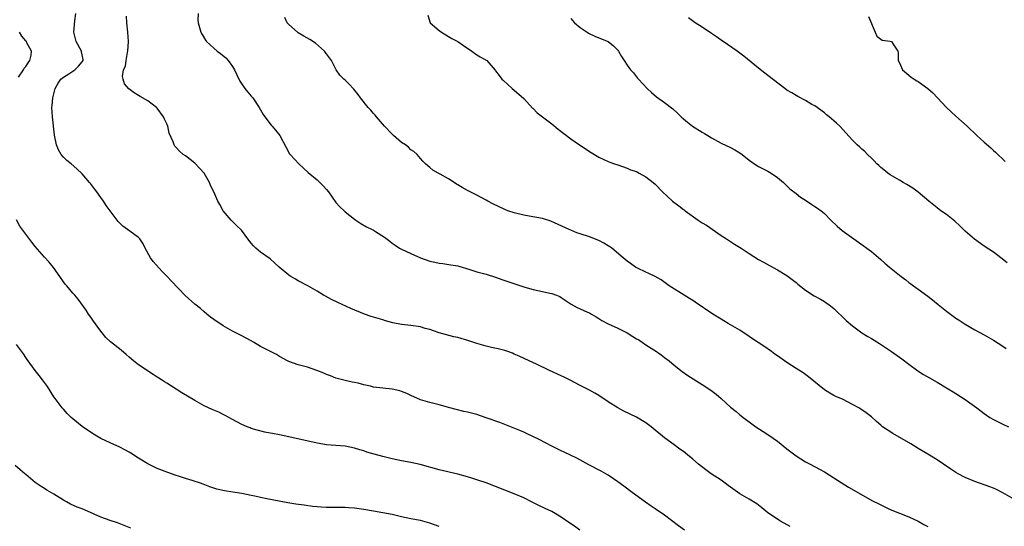
# Model space of a CAD drawing. Units: inches. Extents: x 2565000 to 2568000, y 1557000 to 1560000.
# Drawn here: x 2565120 to 2565329, y 1557512 to 1557620 of the extents above; entities that cross this region are included whole.
import ezdxf

# ---------------------------------------------------------------- set-up
doc = ezdxf.new("R2010")
doc.units = ezdxf.units.IN
doc.header["$MEASUREMENT"] = 0
doc.layers.add('LD25651557_2ft', color=42, linetype='Continuous')

msp = doc.modelspace()

# ---------------------------------------------------------------- linework, layer by layer
at = {"layer": 'LD25651557_2ft'}
for points, elevation in [([(2565261.22, 1557511), (2565259.93, 1557511.93), (2565257, 1557514.19), (2565255, 1557515.54), (2565254.11, 1557516.11), (2565252.91, 1557516.91), (2565250.12, 1557519), (2565248.33, 1557520.33), (2565247, 1557521.28), (2565245, 1557522.66), (2565243.52, 1557523.52), (2565240.87, 1557524.87), (2565238.29, 1557526.29), (2565235.59, 1557527.59), (2565235, 1557527.86), (2565233, 1557528.84), (2565230.26, 1557530.26), (2565227.58, 1557531.58), (2565227, 1557531.83), (2565226.2, 1557532.2), (2565223, 1557533.48), (2565221.89, 1557533.89), (2565219, 1557534.93), (2565217, 1557535.6), (2565215, 1557536.12), (2565214.27, 1557536.27), (2565212.64, 1557536.64), (2565211.26, 1557537), (2565209, 1557537.66), (2565207, 1557538.16), (2565205, 1557538.75), (2565203, 1557539.66), (2565202.1, 1557540.1), (2565201, 1557540.53), (2565200.64, 1557540.64), (2565199, 1557541.01), (2565197, 1557541.2), (2565195, 1557541.45), (2565194.38, 1557541.62), (2565193, 1557541.93), (2565191.73, 1557542.26), (2565191, 1557542.43), (2565190.51, 1557542.51), (2565189, 1557542.84), (2565187.27, 1557543.27), (2565187, 1557543.35), (2565185.84, 1557543.84), (2565185, 1557544.14), (2565184.42, 1557544.42), (2565182.99, 1557544.99), (2565181, 1557545.66), (2565179, 1557546.19), (2565177, 1557546.88), (2565176.72, 1557547), (2565175, 1557547.96), (2565174.35, 1557548.35), (2565171, 1557550.11), (2565169.51, 1557551), (2565169, 1557551.28), (2565167, 1557552.34), (2565165, 1557553.34), (2565163, 1557554.47), (2565161, 1557555.83), (2565160.36, 1557556.36), (2565159.54, 1557557), (2565159, 1557557.45), (2565158.18, 1557558.18), (2565157, 1557559.12), (2565154.96, 1557560.96), (2565152, 1557564), (2565151.12, 1557565), (2565150.07, 1557566.07), (2565148.15, 1557568.15), (2565147.55, 1557569), (2565146.42, 1557571), (2565145.97, 1557571.97), (2565145.25, 1557573), (2565145, 1557573.3), (2565143.94, 1557574.06), (2565142.68, 1557575), (2565141.69, 1557575.69), (2565141, 1557576.32), (2565140.67, 1557576.67), (2565138.13, 1557580.13), (2565137.56, 1557581), (2565137, 1557581.81), (2565136.14, 1557583), (2565135.66, 1557583.66), (2565134.77, 1557584.77), (2565134.55, 1557585), (2565133, 1557586.82), (2565131.9, 1557587.9), (2565130.67, 1557589), (2565129.72, 1557589.72), (2565129, 1557590.4), (2565128.57, 1557591), (2565127.94, 1557591.94), (2565127.57, 1557593), (2565127.09, 1557595.09), (2565126.69, 1557599), (2565126.55, 1557601), (2565126.6, 1557601.4), (2565126.74, 1557603), (2565127.26, 1557605), (2565127.87, 1557606.13), (2565128.49, 1557607), (2565129, 1557607.43), (2565130.14, 1557608.14), (2565131.45, 1557609), (2565132.25, 1557609.75), (2565133, 1557610.68), (2565133.2, 1557611), (2565133.19, 1557611.19), (2565133, 1557612.16), (2565132.85, 1557612.85), (2565132.84, 1557613), (2565131.76, 1557615), (2565131.2, 1557617), (2565131.45, 1557619.45), (2565131.66, 1557621)], 6714), ([(2565157.73, 1557621), (2565157.64, 1557619.64), (2565157.67, 1557619), (2565158.28, 1557617), (2565158.53, 1557616.53), (2565159.28, 1557615.28), (2565159.49, 1557615), (2565161, 1557613.62), (2565161.77, 1557613), (2565162.48, 1557612.48), (2565163.56, 1557611.56), (2565164.1, 1557611), (2565165, 1557609.73), (2565165.45, 1557609), (2565165.9, 1557607.9), (2565166.59, 1557606.59), (2565167.66, 1557605), (2565168.25, 1557604.25), (2565169, 1557603.41), (2565169.32, 1557603), (2565170.68, 1557601), (2565171, 1557600.46), (2565171.51, 1557599.51), (2565171.87, 1557599), (2565173.21, 1557597.21), (2565173.44, 1557597), (2565174.14, 1557596.14), (2565175.11, 1557595), (2565176.44, 1557592.44), (2565177.14, 1557591.14), (2565177.25, 1557591), (2565179.1, 1557589), (2565181.13, 1557587.13), (2565183, 1557585.58), (2565183.61, 1557585), (2565184.3, 1557584.3), (2565185, 1557583.52), (2565185.41, 1557583), (2565187, 1557580.78), (2565187.85, 1557579.85), (2565188.75, 1557579), (2565189, 1557578.78), (2565191, 1557577.19), (2565191.26, 1557577), (2565192.3, 1557576.3), (2565193.56, 1557575.56), (2565194.72, 1557575), (2565195, 1557574.85), (2565195.44, 1557574.56), (2565197.35, 1557573.35), (2565198.51, 1557572.51), (2565199, 1557572.06), (2565199.64, 1557571.64), (2565200.56, 1557571), (2565201, 1557570.78), (2565203, 1557569.9), (2565205, 1557568.97), (2565207, 1557568.28), (2565208.07, 1557568.07), (2565209, 1557567.84), (2565209.78, 1557567.78), (2565211.51, 1557567.51), (2565213, 1557567.23), (2565213.17, 1557567.17), (2565215.54, 1557566.46), (2565217, 1557565.97), (2565219, 1557565.47), (2565221, 1557564.87), (2565222.33, 1557564.33), (2565223, 1557564.14), (2565223.83, 1557563.83), (2565227.27, 1557562.73), (2565229, 1557562.21), (2565231, 1557561.77), (2565232.56, 1557561.44), (2565233, 1557561.38), (2565234.01, 1557561), (2565234.72, 1557560.72), (2565235, 1557560.55), (2565237.12, 1557559.12), (2565238.39, 1557558.39), (2565239, 1557558.13), (2565240.57, 1557557.43), (2565241, 1557557.22), (2565241.4, 1557557), (2565242.4, 1557556.4), (2565243, 1557556.08), (2565243.64, 1557555.64), (2565245, 1557554.94), (2565247, 1557553.97), (2565249, 1557552.98), (2565250.24, 1557552.24), (2565251, 1557551.75), (2565251.48, 1557551.48), (2565252.21, 1557551), (2565253, 1557550.46), (2565255.25, 1557549), (2565256.28, 1557548.28), (2565257, 1557547.73), (2565257.94, 1557547), (2565259, 1557546.13), (2565260.76, 1557544.76), (2565261.94, 1557543.94), (2565265, 1557542), (2565266.81, 1557540.81), (2565267.96, 1557539.96), (2565269.01, 1557539.01), (2565271, 1557537.15), (2565272.22, 1557536.22), (2565273, 1557535.52), (2565273.32, 1557535.32), (2565273.7, 1557535), (2565275, 1557534.04), (2565276.43, 1557533), (2565278, 1557532), (2565279.19, 1557531.19), (2565281, 1557529.91), (2565283, 1557528.32), (2565285, 1557526.8), (2565287, 1557525.53), (2565287.96, 1557525), (2565289.96, 1557523.96), (2565291, 1557523.37), (2565293, 1557522.15), (2565296.15, 1557520.15), (2565301.24, 1557517.24), (2565302.56, 1557516.56), (2565305, 1557515.41), (2565307, 1557514.59), (2565309, 1557513.8), (2565311, 1557512.87), (2565312.19, 1557512.19), (2565313, 1557511.79)], 6710), ([(2565206.61, 1557620.61), (2565207.09, 1557619), (2565209, 1557617.36), (2565209.47, 1557617), (2565210.42, 1557616.42), (2565211, 1557616.1), (2565211.68, 1557615.68), (2565213, 1557615.03), (2565214.17, 1557614.17), (2565215.96, 1557613), (2565216.53, 1557612.53), (2565217, 1557612.18), (2565217.74, 1557611.74), (2565219.18, 1557611), (2565220.91, 1557608.91), (2565221, 1557608.76), (2565221.77, 1557607.77), (2565222.32, 1557607), (2565222.71, 1557606.71), (2565224.54, 1557605), (2565225, 1557604.67), (2565227, 1557602.86), (2565228.87, 1557600.87), (2565229, 1557600.76), (2565229.84, 1557599.84), (2565233, 1557597.47), (2565234.34, 1557596.34), (2565237, 1557594.3), (2565238.85, 1557593), (2565241.36, 1557591.36), (2565243, 1557590.42), (2565244.06, 1557589.94), (2565245, 1557589.49), (2565245.35, 1557589.35), (2565246.34, 1557589), (2565247, 1557588.74), (2565249, 1557588.08), (2565249.73, 1557587.73), (2565251, 1557587.32), (2565251.19, 1557587.19), (2565251.61, 1557587), (2565253, 1557586.22), (2565254.58, 1557585), (2565255, 1557584.63), (2565256.57, 1557583), (2565258.69, 1557581), (2565260.03, 1557580.03), (2565261, 1557579.27), (2565261.16, 1557579.16), (2565261.34, 1557579), (2565264.13, 1557577), (2565265, 1557576.42), (2565265.9, 1557575.9), (2565269, 1557573.75), (2565270.2, 1557573), (2565271, 1557572.45), (2565271.9, 1557571.9), (2565273.3, 1557571), (2565275, 1557569.87), (2565277, 1557568.64), (2565278.04, 1557568.04), (2565279.33, 1557567.33), (2565281, 1557566.44), (2565283, 1557565.21), (2565285, 1557563.69), (2565285.35, 1557563.35), (2565287, 1557562.06), (2565288.86, 1557560.86), (2565290.15, 1557560.15), (2565291, 1557559.66), (2565291.4, 1557559.4), (2565291.96, 1557559), (2565293, 1557558.18), (2565295.65, 1557555.65), (2565297, 1557554.46), (2565299, 1557553), (2565300.23, 1557552.23), (2565301, 1557551.8), (2565302.72, 1557550.72), (2565305.31, 1557549), (2565307, 1557547.83), (2565307.47, 1557547.47), (2565309, 1557546.32), (2565310.93, 1557544.93), (2565312.13, 1557544.13), (2565313.38, 1557543.38), (2565315, 1557542.48), (2565317, 1557541.3), (2565318.4, 1557540.4), (2565319, 1557540.06), (2565321, 1557538.77), (2565323.47, 1557537), (2565325, 1557535.85), (2565326.25, 1557535), (2565327, 1557534.52), (2565329, 1557533.52), (2565330.23, 1557533)], 6706), ([(2565283.75, 1557511.75), (2565282.47, 1557512.47), (2565281.51, 1557513), (2565281, 1557513.31), (2565279, 1557514.69), (2565278.57, 1557515), (2565277.71, 1557515.71), (2565277, 1557516.28), (2565276.59, 1557516.59), (2565275, 1557517.55), (2565273, 1557518.73), (2565271, 1557520.12), (2565270.52, 1557520.52), (2565269.85, 1557521), (2565269, 1557521.59), (2565266.9, 1557523), (2565265.79, 1557523.79), (2565264.24, 1557525), (2565263, 1557526.12), (2565261.88, 1557527), (2565261, 1557527.71), (2565260.26, 1557528.26), (2565259, 1557529.16), (2565257, 1557530.62), (2565256.56, 1557531), (2565255, 1557532.25), (2565254.12, 1557533), (2565253, 1557533.81), (2565251, 1557535.03), (2565249.65, 1557535.65), (2565248.32, 1557536.32), (2565247, 1557537.01), (2565245, 1557538.27), (2565243, 1557539.62), (2565242.14, 1557540.14), (2565241, 1557540.79), (2565240.59, 1557541), (2565239, 1557541.76), (2565236.74, 1557543), (2565235.59, 1557543.59), (2565235, 1557543.87), (2565232.46, 1557545), (2565229.7, 1557546.3), (2565228.15, 1557547), (2565226.02, 1557548.02), (2565225, 1557548.48), (2565224.64, 1557548.64), (2565223.62, 1557549), (2565223, 1557549.2), (2565221.57, 1557549.57), (2565220.13, 1557549.87), (2565219, 1557550.14), (2565217, 1557550.73), (2565215.32, 1557551.32), (2565213, 1557551.97), (2565212.15, 1557552.15), (2565210.55, 1557552.55), (2565209, 1557553), (2565207, 1557553.72), (2565206.05, 1557553.95), (2565205, 1557554.27), (2565203, 1557554.57), (2565201, 1557554.76), (2565199.11, 1557555.11), (2565197.57, 1557555.57), (2565197, 1557555.73), (2565196.05, 1557556.05), (2565194.5, 1557556.5), (2565193.11, 1557557), (2565190.21, 1557558.21), (2565187.44, 1557559.44), (2565186.09, 1557560.09), (2565184.78, 1557560.78), (2565184.4, 1557561), (2565183, 1557561.9), (2565181.02, 1557563.02), (2565179, 1557564.06), (2565178.4, 1557564.4), (2565177.43, 1557565), (2565177, 1557565.28), (2565174.91, 1557567), (2565173.93, 1557567.93), (2565173, 1557568.74), (2565171, 1557570.19), (2565169.99, 1557571), (2565169.49, 1557571.49), (2565169, 1557572.07), (2565168.28, 1557573), (2565166.89, 1557574.89), (2565165.88, 1557575.88), (2565165, 1557576.69), (2565164.7, 1557577), (2565163, 1557578.96), (2565162.29, 1557580.29), (2565161.88, 1557581), (2565161, 1557583), (2565160.34, 1557584.34), (2565160.11, 1557585), (2565158.97, 1557587), (2565158.02, 1557588.02), (2565157, 1557589.15), (2565155, 1557590.67), (2565154.53, 1557591), (2565153.71, 1557591.71), (2565153, 1557592.46), (2565152.75, 1557592.75), (2565152.58, 1557593), (2565152.35, 1557593.65), (2565151.51, 1557595.51), (2565151.24, 1557597), (2565151, 1557597.53), (2565150.51, 1557598.51), (2565150.34, 1557599), (2565149, 1557600.86), (2565148.84, 1557601), (2565147, 1557602.4), (2565145.33, 1557603.33), (2565145, 1557603.55), (2565144.08, 1557604.08), (2565142.95, 1557604.95), (2565142.02, 1557606.02), (2565141.74, 1557607), (2565141.59, 1557607.59), (2565141.83, 1557609), (2565142.22, 1557609.78), (2565142.34, 1557611), (2565142.66, 1557612.66), (2565142.76, 1557613), (2565142.86, 1557615), (2565142.72, 1557617), (2565142.53, 1557619), (2565142.44, 1557620.44)], 6712), ([(2565331, 1557517.82), (2565329, 1557518.95), (2565327.62, 1557519.62), (2565327, 1557519.89), (2565326.2, 1557520.2), (2565323, 1557521.36), (2565321, 1557522.22), (2565319.49, 1557523), (2565319, 1557523.29), (2565317.94, 1557523.94), (2565316.39, 1557525), (2565315, 1557525.97), (2565313, 1557527.19), (2565311, 1557528.38), (2565309.39, 1557529.39), (2565305.59, 1557531.59), (2565304.34, 1557532.34), (2565303.39, 1557533), (2565303, 1557533.31), (2565302.09, 1557534.09), (2565301, 1557535.09), (2565299.93, 1557535.93), (2565298.74, 1557536.74), (2565298.34, 1557537), (2565297, 1557537.76), (2565295, 1557538.77), (2565293.43, 1557539.43), (2565293, 1557539.64), (2565292.13, 1557540.13), (2565291, 1557540.83), (2565287.65, 1557543.65), (2565286.47, 1557544.47), (2565285, 1557545.38), (2565283, 1557546.66), (2565281, 1557548.09), (2565280.48, 1557548.48), (2565279.76, 1557549), (2565278.13, 1557550.13), (2565275.73, 1557551.73), (2565275, 1557552.25), (2565273, 1557553.53), (2565270.5, 1557555), (2565269.57, 1557555.57), (2565269, 1557555.89), (2565268.33, 1557556.33), (2565267.25, 1557557), (2565263.53, 1557559.53), (2565263, 1557559.85), (2565262.32, 1557560.32), (2565261.16, 1557561), (2565257.93, 1557563), (2565257.41, 1557563.41), (2565256.25, 1557564.25), (2565254.97, 1557564.97), (2565253.66, 1557565.66), (2565253, 1557565.92), (2565251.22, 1557566.78), (2565250.81, 1557567), (2565249.73, 1557567.73), (2565249, 1557568.27), (2565248.17, 1557569), (2565245.79, 1557571), (2565245.33, 1557571.33), (2565245, 1557571.53), (2565244.07, 1557572.07), (2565243, 1557572.64), (2565241, 1557573.41), (2565239, 1557574.08), (2565238.32, 1557574.32), (2565237, 1557574.85), (2565236.65, 1557575), (2565232.8, 1557576.8), (2565231, 1557577.37), (2565228.15, 1557577.85), (2565227, 1557578.02), (2565225, 1557578.52), (2565223.59, 1557579), (2565223, 1557579.23), (2565220.45, 1557580.45), (2565219.37, 1557581), (2565219, 1557581.22), (2565217, 1557582.3), (2565215, 1557583.32), (2565213.91, 1557583.91), (2565213, 1557584.5), (2565212.67, 1557584.67), (2565212.16, 1557585), (2565211, 1557585.79), (2565209.22, 1557586.78), (2565208.77, 1557587), (2565207.65, 1557587.65), (2565207, 1557588.21), (2565206.59, 1557588.59), (2565206.1, 1557589), (2565205.54, 1557589.54), (2565205, 1557590.13), (2565204.29, 1557591), (2565203.59, 1557591.59), (2565203, 1557591.99), (2565202.5, 1557592.5), (2565201.82, 1557593), (2565201, 1557593.55), (2565199.3, 1557595), (2565199, 1557595.27), (2565197.35, 1557597), (2565195.63, 1557599), (2565195.35, 1557599.35), (2565195, 1557599.71), (2565194.42, 1557600.42), (2565193.86, 1557601), (2565192.25, 1557603), (2565191.75, 1557603.75), (2565190.86, 1557604.86), (2565190.71, 1557605), (2565189.9, 1557605.9), (2565189, 1557606.77), (2565188.74, 1557607), (2565187.89, 1557607.89), (2565187.1, 1557609), (2565187, 1557609.17), (2565186.05, 1557611), (2565185, 1557612.37), (2565184.75, 1557612.75), (2565184.57, 1557613), (2565182.69, 1557614.69), (2565181.49, 1557615.49), (2565180.2, 1557616.2), (2565179, 1557616.91), (2565178.87, 1557617), (2565177, 1557618.67), (2565176.68, 1557619), (2565176.14, 1557620.14)], 6708), ([(2565237, 1557619.96), (2565237.79, 1557619), (2565239, 1557618.04), (2565240.49, 1557617), (2565240.8, 1557616.8), (2565242.15, 1557616.15), (2565243, 1557615.83), (2565244.97, 1557615), (2565246.1, 1557614.1), (2565247, 1557613.21), (2565247.19, 1557613), (2565247.84, 1557611.84), (2565248.36, 1557611), (2565249, 1557609.99), (2565249.71, 1557609), (2565250.34, 1557608.34), (2565251, 1557607.52), (2565251.24, 1557607.24), (2565251.43, 1557607), (2565253.29, 1557605), (2565254.18, 1557604.18), (2565255.27, 1557603.27), (2565257, 1557602.01), (2565258.71, 1557600.71), (2565259.75, 1557599.75), (2565260.52, 1557599), (2565261, 1557598.57), (2565261.84, 1557597.84), (2565262.93, 1557597), (2565265, 1557595.74), (2565265.47, 1557595.47), (2565266.19, 1557595), (2565267, 1557594.52), (2565269, 1557593.4), (2565271, 1557592.43), (2565271.93, 1557591.93), (2565273, 1557591.33), (2565273.48, 1557591), (2565275, 1557589.78), (2565276.63, 1557588.63), (2565277, 1557588.4), (2565279, 1557587.4), (2565279.65, 1557587), (2565281, 1557586.1), (2565282.27, 1557585), (2565283, 1557584.33), (2565283.67, 1557583.67), (2565285, 1557582.65), (2565285.91, 1557581.91), (2565287, 1557581.28), (2565288.34, 1557580.34), (2565289, 1557579.93), (2565289.56, 1557579.56), (2565290.29, 1557579), (2565291, 1557578.4), (2565292.4, 1557577), (2565293.69, 1557575.69), (2565294.77, 1557574.77), (2565298.3, 1557572.3), (2565301, 1557570.3), (2565303, 1557568.61), (2565303.86, 1557567.86), (2565304.86, 1557567), (2565307.37, 1557565), (2565308.31, 1557564.31), (2565309, 1557563.74), (2565309.43, 1557563.43), (2565309.98, 1557563), (2565311, 1557562.29), (2565313, 1557560.8), (2565314.02, 1557560.02), (2565315.21, 1557559), (2565317, 1557557.6), (2565317.85, 1557557), (2565319, 1557556.15), (2565319.68, 1557555.68), (2565321, 1557554.85), (2565323, 1557553.66), (2565325, 1557552.59), (2565327, 1557551.46), (2565329, 1557550.18), (2565329.68, 1557549.68)], 6704), ([(2565329.93, 1557567.93), (2565328.58, 1557569), (2565327, 1557570.15), (2565325, 1557571.45), (2565322.95, 1557572.95), (2565321, 1557574.67), (2565319.81, 1557575.81), (2565318.76, 1557576.76), (2565317, 1557578.18), (2565315.8, 1557579), (2565315, 1557579.58), (2565313.26, 1557581), (2565310.96, 1557582.96), (2565309.82, 1557583.82), (2565308.57, 1557584.57), (2565307.77, 1557585), (2565307, 1557585.49), (2565305, 1557586.67), (2565304.51, 1557587), (2565303.68, 1557587.68), (2565303, 1557588.2), (2565302.6, 1557588.6), (2565302.15, 1557589), (2565301.62, 1557589.62), (2565301, 1557590.17), (2565300.16, 1557591), (2565299.59, 1557591.59), (2565299, 1557592.07), (2565298.53, 1557592.53), (2565298, 1557593), (2565297, 1557594.02), (2565295.58, 1557595.58), (2565295, 1557596.25), (2565294.3, 1557597), (2565293.61, 1557597.61), (2565293, 1557598.17), (2565292, 1557599), (2565291.44, 1557599.44), (2565291, 1557599.83), (2565289, 1557601.3), (2565288.36, 1557601.64), (2565287, 1557602.44), (2565285.35, 1557603.35), (2565285, 1557603.51), (2565284.08, 1557604.08), (2565283, 1557604.7), (2565282.58, 1557605), (2565279, 1557607.78), (2565278.32, 1557608.32), (2565277, 1557609.33), (2565273.89, 1557611.89), (2565272.47, 1557613), (2565270.4, 1557614.4), (2565269, 1557615.3), (2565268.02, 1557616.02), (2565267, 1557616.74), (2565265, 1557618.1), (2565263.48, 1557619), (2565262.08, 1557620.08)], 6702), ([(2565300.38, 1557620.38), (2565301.78, 1557617), (2565302.17, 1557616.17), (2565303, 1557615.53), (2565303.33, 1557615.33), (2565305, 1557615.13), (2565305.29, 1557615), (2565305.76, 1557614.24), (2565306.64, 1557613), (2565306.72, 1557612.72), (2565306.7, 1557611), (2565307, 1557610.47), (2565307.65, 1557609), (2565309, 1557607.84), (2565309.47, 1557607.47), (2565310.12, 1557607), (2565310.69, 1557606.69), (2565311, 1557606.49), (2565313, 1557605.05), (2565314.1, 1557604.1), (2565315.06, 1557603.06), (2565315.1, 1557603), (2565317.02, 1557601), (2565319, 1557599.13), (2565321.4, 1557597), (2565323.47, 1557595), (2565325, 1557593.63), (2565326.42, 1557592.42), (2565327, 1557591.85), (2565327.45, 1557591.45), (2565329.47, 1557589.47)], 6700), ([(2565119.44, 1557607.44), (2565120.53, 1557609), (2565120.67, 1557609.33), (2565121, 1557609.7), (2565121.5, 1557610.5), (2565121.85, 1557611), (2565122.12, 1557612.12), (2565122.19, 1557613), (2565121.23, 1557614.77), (2565121.13, 1557615), (2565121, 1557615.18), (2565120.15, 1557616.15), (2565119.7, 1557617)], 6716), ([(2565238.94, 1557511), (2565237.8, 1557511.8), (2565236.6, 1557512.6), (2565235, 1557513.73), (2565233, 1557514.92), (2565231.57, 1557515.57), (2565230.21, 1557516.21), (2565228.63, 1557517), (2565227, 1557517.84), (2565225, 1557518.71), (2565221, 1557520.31), (2565219, 1557521.05), (2565217, 1557521.72), (2565215.98, 1557522.02), (2565215, 1557522.34), (2565213, 1557522.87), (2565209, 1557523.81), (2565204.95, 1557524.95), (2565203, 1557525.39), (2565201, 1557525.75), (2565199, 1557526.17), (2565197, 1557526.66), (2565195.15, 1557527.15), (2565193.61, 1557527.61), (2565193, 1557527.86), (2565192.1, 1557528.1), (2565191, 1557528.46), (2565189, 1557528.83), (2565185, 1557529.16), (2565183, 1557529.48), (2565177, 1557530.85), (2565175, 1557531.26), (2565173.53, 1557531.53), (2565173, 1557531.65), (2565171.86, 1557531.86), (2565170.26, 1557532.26), (2565169, 1557532.65), (2565168.74, 1557532.74), (2565168.1, 1557533), (2565167, 1557533.49), (2565165, 1557534.55), (2565163.42, 1557535.42), (2565163, 1557535.62), (2565162.09, 1557536.09), (2565160.69, 1557536.69), (2565159, 1557537.48), (2565157, 1557538.56), (2565154.23, 1557540.23), (2565153, 1557541.01), (2565151, 1557542.3), (2565150.56, 1557542.56), (2565149.9, 1557543), (2565149.34, 1557543.34), (2565149, 1557543.59), (2565148.12, 1557544.12), (2565145, 1557546.18), (2565143.95, 1557547), (2565143, 1557547.8), (2565142.37, 1557548.37), (2565141.29, 1557549.29), (2565139.06, 1557551.06), (2565138.03, 1557552.03), (2565137.28, 1557553), (2565137, 1557553.33), (2565135.45, 1557555.45), (2565135, 1557556.12), (2565134.63, 1557556.63), (2565134.32, 1557557), (2565133.83, 1557557.83), (2565132.17, 1557560.17), (2565131.43, 1557561), (2565131, 1557561.41), (2565129.72, 1557563), (2565129.37, 1557563.37), (2565129, 1557563.87), (2565128.25, 1557565), (2565126.9, 1557566.9), (2565126.01, 1557568.01), (2565125, 1557569.11), (2565123, 1557571.41), (2565122.3, 1557572.3), (2565121, 1557574.04), (2565119.71, 1557575.71), (2565119, 1557577.07)], 6716), ([(2565209, 1557511.75), (2565207, 1557512.46), (2565205, 1557513.02), (2565203, 1557513.41), (2565201, 1557513.82), (2565199, 1557514.29), (2565197, 1557514.67), (2565195, 1557514.99), (2565193, 1557515.35), (2565191, 1557515.66), (2565189.76, 1557515.76), (2565189, 1557515.8), (2565187.82, 1557515.82), (2565185, 1557515.82), (2565183.87, 1557515.87), (2565183, 1557515.95), (2565182.05, 1557516.05), (2565180.27, 1557516.27), (2565178.52, 1557516.52), (2565176.81, 1557516.81), (2565173.44, 1557517.44), (2565172.33, 1557517.67), (2565171, 1557517.93), (2565169.78, 1557518.22), (2565169, 1557518.39), (2565167, 1557518.78), (2565165.05, 1557519.05), (2565163.32, 1557519.32), (2565161.7, 1557519.7), (2565160.2, 1557520.2), (2565158.79, 1557520.79), (2565158.2, 1557521), (2565156.44, 1557521.56), (2565155, 1557521.96), (2565153.53, 1557522.47), (2565153, 1557522.62), (2565151.26, 1557523.26), (2565149, 1557524.14), (2565147, 1557525.1), (2565145, 1557526.34), (2565143.37, 1557527.37), (2565143, 1557527.6), (2565142.09, 1557528.09), (2565141, 1557528.65), (2565139, 1557529.54), (2565137, 1557530.48), (2565136.1, 1557531), (2565135, 1557531.68), (2565133, 1557533.05), (2565131, 1557534.68), (2565130.66, 1557535), (2565129.83, 1557535.83), (2565129, 1557536.72), (2565128.75, 1557537), (2565127.23, 1557539), (2565127, 1557539.34), (2565125.6, 1557541.6), (2565124.56, 1557543), (2565123.88, 1557543.88), (2565122.97, 1557544.97), (2565121.32, 1557547.32), (2565121, 1557547.76), (2565120.5, 1557548.5), (2565119, 1557550.51)], 6718), ([(2565143.37, 1557511.37), (2565141.96, 1557511.96), (2565140.52, 1557512.52), (2565139, 1557513.01), (2565137, 1557513.76), (2565134.16, 1557515), (2565133, 1557515.49), (2565131.91, 1557515.91), (2565130.52, 1557516.52), (2565129.65, 1557517), (2565129, 1557517.38), (2565127, 1557518.63), (2565125.51, 1557519.52), (2565125, 1557519.84), (2565124.26, 1557520.26), (2565123.21, 1557521), (2565123, 1557521.15), (2565121, 1557522.8), (2565120.78, 1557523), (2565119.81, 1557523.81), (2565118.75, 1557524.75)], 6720)]:
    msp.add_lwpolyline(points, dxfattribs=dict(at, elevation=elevation))

doc.saveas('drawing.dxf')
